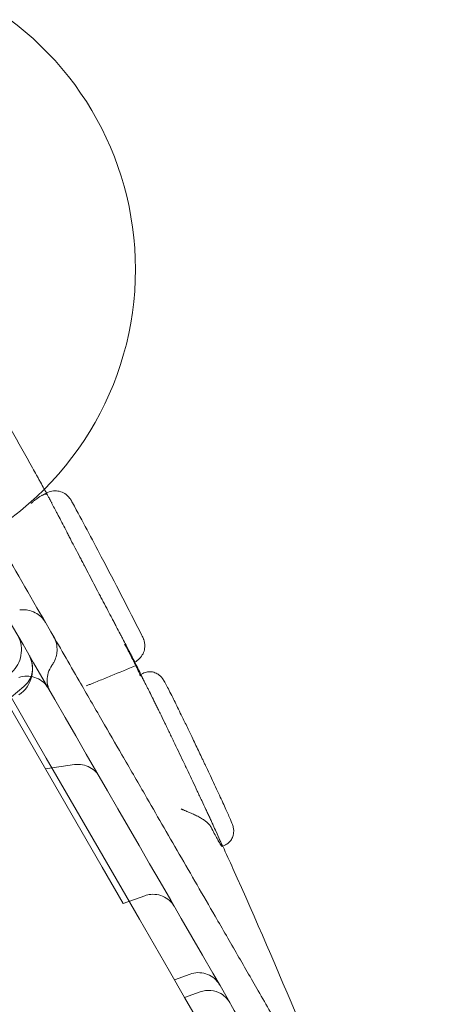
# Model space of a CAD drawing. Units: millimetres. Extents: x 41911 to 66411, y 20971 to 43471.
# Drawn here: x 50819 to 50888, y 31087 to 31248 of the extents above; entities that cross this region are included whole.
import ezdxf

# ---------------------------------------------------------------- set-up
doc = ezdxf.new("R2010")
doc.units = ezdxf.units.MM
doc.header["$MEASUREMENT"] = 0

msp = doc.modelspace()

# ---------------------------------------------------------------- linework, layer by layer
at = {"color": 0, "linetype": 'Continuous', "lineweight": 0}
for p, q in [((50822.14, 31170.06), (50822.89, 31170.47)), ((50800.94, 31165.05), (50822.89, 31127.02)), ((50809.21, 31148.72), (50832.06, 31109.15)), ((50838.27, 31140.7), (50838.71, 31140.92)), ((50819.22, 31138.77), (50817.13, 31137.01)), ((50824.64, 31124), (50822.89, 31127.02)), ((50822.76, 31125.25), (50827.52, 31125.95)), ((50824.64, 31124), (50835.9, 31104.49)), ((50852.13, 31112.74), (50851.68, 31112.54)), ((50835.51, 31103.17), (50832.06, 31109.15)), ((50835.51, 31103.17), (50839.03, 31104.45)), ((50838.14, 31100.62), (50835.9, 31104.49)), ((50838.14, 31100.62), (50843.06, 31092.09)), ((50845.56, 31087.76), (50843.06, 31092.09)), ((50846.45, 31091.61), (50843.88, 31090.67)), ((50845.56, 31087.76), (50848.13, 31088.7)), ((50845.56, 31087.76), (50854.61, 31072.08))]:
    msp.add_line(p, q, dxfattribs=at)
for centre, radius, start, end in [((50786.5, 31207.16), 51, 0, 122.8712), ((50786.5, 31207.16), 51, 297.1288, 0), ((50815.65, 31141.57), 5, 303, 30)]:
    msp.add_arc(centre, radius, start, end, dxfattribs=at)
for points, knots in [([(50425.56, 31827.22), (50438.05, 31805.58), (50468.98, 31752.02), (50518.34, 31666.52), (50573.65, 31570.72), (50628.96, 31474.93), (50684.26, 31379.13), (50739.57, 31283.34), (50794.88, 31187.54), (50844.23, 31102.07), (50875.14, 31048.54), (50887.61, 31026.93)], [0.0356723, 0.0356723, 0.0356723, 0.0356723, 0.1106151, 0.2212302, 0.3318453, 0.4424604, 0.5530756, 0.6636907, 0.7743058, 0.8849209, 0.9597661, 0.9597661, 0.9597661, 0.9597661]), ([(50791.38, 31223.71), (50793.95, 31219.7), (50796.49, 31215.67), (50801.5, 31207.57), (50803.97, 31203.49), (50808.85, 31195.31), (50811.25, 31191.2), (50816, 31182.93), (50818.33, 31178.78), (50820.64, 31174.61)], [0, 0, 0, 0, 0.25, 0.25, 0.5, 0.5, 0.75, 0.75, 1, 1, 1, 1]), ([(50820.64, 31174.61), (50820.86, 31174.21), (50821.08, 31173.81), (50821.35, 31173.32), (50821.4, 31173.22), (50821.51, 31173.03), (50821.56, 31172.93), (50821.72, 31172.64), (50821.83, 31172.45), (50822.13, 31171.9), (50822.33, 31171.54), (50822.53, 31171.17), (50822.55, 31171.13), (50822.57, 31171.1)], [0, 0, 0, 0, 0.25, 0.25, 0.3125, 0.3125, 0.375, 0.375, 0.5, 0.5, 0.75, 0.75, 0.7736374, 0.7736374, 0.7736374, 0.7736374]), ([(50823.03, 31170.25), (50822.99, 31170.29), (50822.93, 31170.31), (50822.83, 31170.32), (50822.79, 31170.31), (50822.73, 31170.3), (50822.7, 31170.3), (50822.66, 31170.29), (50822.64, 31170.28), (50822.52, 31170.24), (50822.41, 31170.2), (50822.25, 31170.12), (50822.2, 31170.1), (50822.15, 31170.07)], [0, 0, 0, 0, 0.125, 0.125, 0.1875, 0.1875, 0.21875, 0.21875, 0.25, 0.25, 0.375, 0.375, 0.4305205, 0.4305205, 0.4305205, 0.4305205]), ([(50822.57, 31171.1), (50822.6, 31171.05), (50822.63, 31171), (50822.7, 31170.86), (50822.75, 31170.78), (50822.83, 31170.63), (50822.86, 31170.57), (50822.9, 31170.5)], [0.7736374, 0.7736374, 0.7736374, 0.7736374, 0.8125, 0.8125, 0.875, 0.875, 0.924382, 0.924382, 0.924382, 0.924382]), ([(50822.89, 31170.47), (50823.18, 31170.63), (50823.49, 31170.74), (50824.13, 31170.85), (50824.46, 31170.86), (50825.11, 31170.76), (50825.42, 31170.65), (50826, 31170.35), (50826.27, 31170.15), (50826.57, 31169.84), (50826.65, 31169.74), (50826.75, 31169.62), (50826.77, 31169.59), (50826.82, 31169.51), (50826.85, 31169.48), (50826.89, 31169.41), (50826.91, 31169.38), (50826.96, 31169.3), (50826.98, 31169.26), (50827.06, 31169.11), (50827.12, 31169), (50827.2, 31168.86)], [0, 0, 0, 0, 0.97286, 0.97286, 1.948674, 1.948674, 2.924275, 2.924275, 3.89664, 3.89664, 4.285479, 4.285479, 4.454802, 4.454802, 4.689887, 4.689887, 4.982579, 4.982579, 5.599275, 5.599275, 7.085061, 7.085061, 7.085061, 7.085061]), ([(50823.05, 31170.22), (50823.11, 31170.11), (50823.18, 31169.97), (50823.32, 31169.72), (50823.37, 31169.63), (50823.47, 31169.43), (50823.53, 31169.33), (50823.62, 31169.16), (50823.65, 31169.1), (50823.71, 31168.98), (50823.74, 31168.92), (50823.84, 31168.73), (50823.91, 31168.59), (50824.13, 31168.18), (50824.29, 31167.88), (50824.54, 31167.39), (50824.67, 31167.14), (50824.81, 31166.88), (50824.9, 31166.7), (50824.95, 31166.61), (50825.19, 31166.15), (50825.39, 31165.76), (50825.8, 31164.97), (50826.02, 31164.55), (50826.35, 31163.91), (50826.46, 31163.69), (50826.69, 31163.25), (50826.81, 31163.02), (50827.16, 31162.34), (50827.4, 31161.88), (50827.89, 31160.95), (50828.14, 31160.47), (50828.52, 31159.75), (50828.71, 31159.38), (50828.9, 31159.02), (50829.03, 31158.77), (50829.09, 31158.65), (50829.41, 31158.03), (50829.67, 31157.54), (50830.18, 31156.55), (50830.44, 31156.06), (50830.96, 31155.08), (50831.21, 31154.59), (50831.53, 31153.98), (50831.6, 31153.85), (50831.72, 31153.61), (50831.79, 31153.49), (50831.98, 31153.12), (50832.11, 31152.88), (50832.48, 31152.17), (50832.73, 31151.7), (50833.21, 31150.78), (50833.44, 31150.33), (50833.79, 31149.67), (50833.91, 31149.45), (50834.08, 31149.13), (50834.13, 31149.02), (50834.25, 31148.81), (50834.3, 31148.7), (50834.58, 31148.18), (50834.79, 31147.78), (50835.09, 31147.21), (50835.18, 31147.02), (50835.38, 31146.66), (50835.47, 31146.48), (50835.74, 31145.96), (50835.91, 31145.63), (50836.12, 31145.25), (50836.16, 31145.17), (50836.23, 31145.02), (50836.35, 31144.8), (50836.45, 31144.6), (50836.65, 31144.22), (50836.77, 31143.99), (50836.98, 31143.59), (50837.07, 31143.41), (50837.16, 31143.23), (50837.18, 31143.19), (50837.21, 31143.13), (50837.26, 31143.04), (50837.3, 31142.96), (50837.36, 31142.84), (50837.38, 31142.79), (50837.38, 31142.77), (50837.38, 31142.76), (50837.38, 31142.76)], [0, 0, 0, 0, 0.03125, 0.03125, 0.046875, 0.046875, 0.0625, 0.0625, 0.0703125, 0.0703125, 0.078125, 0.078125, 0.09375, 0.09375, 0.125, 0.125, 0.140625, 0.1484375, 0.1484375, 0.15625, 0.15625, 0.1875, 0.1875, 0.21875, 0.21875, 0.234375, 0.234375, 0.25, 0.25, 0.28125, 0.28125, 0.3125, 0.3125, 0.328125, 0.3359375, 0.3359375, 0.34375, 0.34375, 0.375, 0.375, 0.40625, 0.40625, 0.4375, 0.4375, 0.4453125, 0.4453125, 0.453125, 0.453125, 0.46875, 0.46875, 0.5, 0.5, 0.53125, 0.53125, 0.546875, 0.546875, 0.5546875, 0.5546875, 0.5625, 0.5625, 0.59375, 0.59375, 0.609375, 0.609375, 0.625, 0.625, 0.65625, 0.65625, 0.6640625, 0.6640625, 0.671875, 0.6875, 0.6875, 0.71875, 0.71875, 0.75, 0.75, 0.7578125, 0.7578125, 0.765625, 0.78125, 0.78125, 0.8125, 0.8125, 0.820939, 0.820939, 0.820939, 0.820939]), ([(50822.15, 31170.07), (50822.09, 31170.03), (50822.02, 31170), (50821.83, 31169.88), (50821.7, 31169.8), (50821.44, 31169.62), (50821.31, 31169.52), (50821.05, 31169.32), (50820.91, 31169.21), (50820.71, 31169.04), (50820.65, 31168.98), (50820.55, 31168.9), (50820.5, 31168.85), (50820.45, 31168.81), (50820.42, 31168.78), (50820.4, 31168.76), (50820.39, 31168.75)], [0.4305205, 0.4305205, 0.4305205, 0.4305205, 0.5, 0.5, 0.625, 0.625, 0.75, 0.75, 0.875, 0.875, 0.9375, 0.9375, 0.96875, 0.984375, 0.984375, 1, 1, 1, 1]), ([(50827.21, 31168.85), (50828.79, 31165.92), (50830.36, 31162.98), (50834.14, 31155.78), (50836.34, 31151.51), (50838.51, 31147.23)], [0, 0, 0, 0, 10.000159, 10.000159, 24.39815, 24.39815, 24.39815, 24.39815]), ([(50814.09, 31164.27), (50814.54, 31163.49), (50814.99, 31162.71), (50818.05, 31157.42), (50820.69, 31152.84), (50824.99, 31145.4), (50826.64, 31142.53), (50829.53, 31137.52), (50830.78, 31135.35), (50833.12, 31131.31), (50834.21, 31129.42), (50836.54, 31125.38), (50837.79, 31123.23), (50840.9, 31117.83), (50842.78, 31114.58), (50846.61, 31107.95), (50848.57, 31104.54), (50851.78, 31098.99), (50853.01, 31096.86), (50855.44, 31092.64), (50856.65, 31090.54), (50859.21, 31086.12), (50860.56, 31083.78), (50863.47, 31078.75), (50865.02, 31076.05), (50867.86, 31071.14), (50869.14, 31068.91), (50870.43, 31066.69)], [7.245509, 7.245509, 7.245509, 7.245509, 10.000805, 10.000805, 25.999485, 25.999485, 35.863127, 35.863127, 43.40007, 43.40007, 50.144924, 50.144924, 57.994528, 57.994528, 69.918458, 69.918458, 81.922936, 81.922936, 89.276077, 89.276077, 96.53855, 96.53855, 104.684354, 104.684354, 114.203664, 114.203664, 122.112895, 122.112895, 122.112895, 122.112895]), ([(50818.54, 31151.33), (50818.67, 31151.34), (50818.79, 31151.35), (50819.24, 31151.36), (50819.55, 31151.34), (50820.28, 31151.2), (50820.69, 31151.06), (50821.4, 31150.7), (50821.71, 31150.49), (50822.28, 31149.96), (50822.55, 31149.62), (50822.76, 31149.26)], [0, 0, 0, 0, 0.39355, 0.39355, 1.348618, 1.348618, 2.649655, 2.649655, 3.744563, 3.744563, 5.00128, 5.00128, 5.00128, 5.00128]), ([(50816.61, 31140.58), (50817.06, 31140.88), (50817.46, 31141.26), (50818.11, 31142.11), (50818.37, 31142.59), (50818.72, 31143.59), (50818.81, 31144.13), (50818.83, 31145.19), (50818.75, 31145.73), (50818.54, 31146.41), (50818.47, 31146.58), (50818.33, 31146.91), (50818.24, 31147.08), (50818.15, 31147.24)], [0, 0, 0, 0, 1.620988, 1.620988, 3.212506, 3.212506, 4.80481, 4.80481, 6.397241, 6.397241, 6.941021, 6.941021, 7.491367, 7.491367, 7.491367, 7.491367]), ([(50824.1, 31146.93), (50824.3, 31146.59), (50824.45, 31146.21), (50824.64, 31145.43), (50824.68, 31145), (50824.64, 31144.28), (50824.58, 31143.95), (50824.4, 31143.31), (50824.28, 31143.01), (50824.02, 31142.53), (50823.91, 31142.35), (50823.79, 31142.18)], [0, 0, 0, 0, 1.190734, 1.190734, 2.432262, 2.432262, 3.423562, 3.423562, 4.425726, 4.425726, 5.063897, 5.063897, 5.063897, 5.063897]), ([(50838.51, 31147.23), (50838.58, 31147.08), (50838.64, 31146.96), (50838.73, 31146.78), (50838.75, 31146.73), (50838.82, 31146.57), (50838.84, 31146.53), (50838.87, 31146.43), (50838.9, 31146.36), (50838.94, 31146.21), (50838.96, 31146.13), (50839, 31145.92), (50839.02, 31145.8), (50839.04, 31145.46), (50839.04, 31145.24), (50838.96, 31144.72), (50838.87, 31144.42), (50838.6, 31143.85), (50838.41, 31143.58), (50837.95, 31143.11), (50837.68, 31142.91), (50837.38, 31142.76)], [0, 0, 0, 0, 1.543358, 1.543358, 2.453076, 2.453076, 2.66202, 2.66202, 2.929709, 2.929709, 3.202066, 3.202066, 3.572901, 3.572901, 4.238897, 4.238897, 5.156873, 5.156873, 6.12984, 6.12984, 7.11654, 7.11654, 7.11654, 7.11654]), ([(50835.72, 31145.73), (50835.84, 31145.51), (50835.98, 31145.27), (50836.19, 31144.87), (50836.26, 31144.73), (50836.37, 31144.51), (50836.41, 31144.44), (50836.49, 31144.29), (50836.53, 31144.21), (50836.72, 31143.83), (50836.89, 31143.52), (50837.09, 31143.11), (50837.14, 31143.03), (50837.22, 31142.86), (50837.26, 31142.77), (50837.39, 31142.52), (50837.48, 31142.35), (50837.56, 31142.18)], [0, 0, 0, 0, 0.25, 0.25, 0.375, 0.375, 0.4375, 0.4375, 0.5, 0.5, 0.75, 0.75, 0.8125, 0.8125, 0.875, 0.875, 1, 1, 1, 1]), ([(50837.38, 31142.76), (50837.38, 31142.76), (50837.38, 31142.76), (50837.38, 31142.77), (50837.37, 31142.78), (50837.36, 31142.79), (50837.36, 31142.8), (50837.32, 31142.86), (50837.23, 31143.01), (50837.07, 31143.29), (50836.92, 31143.55), (50836.87, 31143.64), (50836.76, 31143.85), (50836.7, 31143.95), (50836.39, 31144.52), (50836.08, 31145.08), (50835.72, 31145.73)], [0.820939, 0.820939, 0.820939, 0.820939, 0.828125, 0.828125, 0.8359375, 0.8359375, 0.84375, 0.84375, 0.875, 0.90625, 0.90625, 0.921875, 0.921875, 0.9375, 0.9375, 1, 1, 1, 1]), ([(50820.12, 31143.83), (50820.12, 31143.83), (50820.12, 31143.83), (50820.12, 31143.83), (50820.12, 31143.83), (50820.12, 31143.82), (50820.12, 31143.82), (50820.13, 31143.8), (50820.14, 31143.79), (50820.17, 31143.74), (50820.19, 31143.7), (50820.27, 31143.55), (50820.32, 31143.43), (50820.51, 31142.94), (50820.61, 31142.55), (50820.67, 31141.73), (50820.64, 31141.28), (50820.43, 31140.44), (50820.25, 31140.03), (50819.8, 31139.33), (50819.53, 31139.03), (50819.22, 31138.77)], [0, 0, 0, 0, 0.0016, 0.0016, 0.006397, 0.006397, 0.020789, 0.020789, 0.063966, 0.063966, 0.19351, 0.19351, 0.582537, 0.582537, 1.760636, 1.760636, 3.064966, 3.064966, 4.364976, 4.364976, 5.564265, 5.564265, 5.564265, 5.564265]), ([(50823.79, 31142.18), (50823.54, 31141.83), (50823.34, 31141.43), (50823.08, 31140.6), (50823.02, 31140.16), (50823.05, 31139.3), (50823.13, 31138.86), (50823.32, 31138.35), (50823.37, 31138.25), (50823.44, 31138.09), (50823.46, 31138.04), (50823.5, 31137.97), (50823.52, 31137.94), (50823.54, 31137.91), (50823.54, 31137.89), (50823.56, 31137.87), (50823.56, 31137.87), (50823.56, 31137.86), (50823.57, 31137.86), (50823.57, 31137.85), (50823.57, 31137.85), (50823.57, 31137.85), (50823.57, 31137.85), (50823.57, 31137.85), (50823.57, 31137.85), (50823.57, 31137.85), (50823.57, 31137.85), (50823.57, 31137.84)], [0, 0, 0, 0, 1.297598, 1.297598, 2.597169, 2.597169, 3.893552, 3.893552, 4.23155, 4.23155, 4.401672, 4.401672, 4.486875, 4.486875, 4.529494, 4.529494, 4.550806, 4.550806, 4.561462, 4.561462, 4.564126, 4.564126, 4.565125, 4.565125, 4.565152, 4.565152, 4.572118, 4.572118, 4.572118, 4.572118]), ([(50823.79, 31142.18), (50823.79, 31142.18), (50823.79, 31142.18), (50823.79, 31142.18), (50823.79, 31142.18), (50823.79, 31142.18)], [0.7493062675, 0.7493062675, 0.7493062675, 0.7493062675, 0.75, 0.75, 0.7501894639, 0.7501894639, 0.7501894639, 0.7501894639]), ([(50837.56, 31142.18), (50836.2, 31141.62), (50834.84, 31141.06), (50832.81, 31140.23), (50832.13, 31139.95), (50831.12, 31139.54), (50830.78, 31139.4), (50830.28, 31139.2), (50830.11, 31139.13), (50829.77, 31139), (50829.6, 31138.93), (50829.44, 31138.86)], [0, 0, 0, 0, 0.5, 0.5, 0.75, 0.75, 0.875, 0.875, 0.9375, 0.9375, 1, 1, 1, 1]), ([(50837.56, 31142.18), (50837.67, 31141.96), (50837.76, 31141.76), (50837.89, 31141.49), (50837.92, 31141.4), (50837.98, 31141.28), (50838, 31141.24), (50838.03, 31141.16), (50838.05, 31141.13), (50838.13, 31140.95), (50838.18, 31140.83), (50838.23, 31140.69), (50838.25, 31140.64), (50838.28, 31140.57), (50838.29, 31140.53), (50838.3, 31140.51)], [0, 0, 0, 0, 0.25, 0.25, 0.375, 0.375, 0.4375, 0.4375, 0.5, 0.5, 0.75, 0.75, 0.875, 0.875, 1, 1, 1, 1]), ([(50838.71, 31140.92), (50838.96, 31141.04), (50839.22, 31141.13), (50839.76, 31141.2), (50840.04, 31141.19), (50840.57, 31141.09), (50840.83, 31140.99), (50841.17, 31140.8), (50841.27, 31140.74), (50841.43, 31140.61), (50841.5, 31140.55), (50841.66, 31140.4), (50841.74, 31140.31), (50841.86, 31140.17), (50841.9, 31140.11), (50842.01, 31139.96), (50842.05, 31139.89), (50842.24, 31139.58), (50842.38, 31139.34), (50842.82, 31138.5), (50843.18, 31137.8), (50843.93, 31136.29), (50844.31, 31135.54), (50844.9, 31134.31), (50845.12, 31133.88), (50845.63, 31132.83), (50845.93, 31132.19), (50846.24, 31131.55)], [0, 0, 0, 0, 0.82086, 0.82086, 1.643628, 1.643628, 2.46376, 2.46376, 2.84387, 2.84387, 3.157066, 3.157066, 3.654145, 3.654145, 4.116281, 4.116281, 4.917896, 4.917896, 7.321034, 7.321034, 11.279941, 11.279941, 14.432961, 14.432961, 16.061131, 16.061131, 18.288208, 18.288208, 18.288208, 18.288208]), ([(50823.21, 31138.47), (50823.16, 31138.56), (50823.11, 31138.64), (50822.81, 31139.08), (50822.51, 31139.4), (50821.81, 31139.92), (50821.42, 31140.13), (50820.6, 31140.4), (50820.16, 31140.47), (50819.27, 31140.47), (50818.81, 31140.39), (50818.38, 31140.23)], [0, 0, 0, 0, 0.294518, 0.294518, 1.594596, 1.594596, 2.894879, 2.894879, 4.192623, 4.192623, 5.561464, 5.561464, 5.561464, 5.561464]), ([(50838.27, 31140.7), (50838.27, 31140.7), (50838.27, 31140.7), (50838.27, 31140.7), (50838.26, 31140.68), (50838.27, 31140.61), (50838.3, 31140.51)], [0.96279713, 0.96279713, 0.96279713, 0.96279713, 0.96484375, 0.96484375, 0.96875, 1, 1, 1, 1]), ([(50851.68, 31112.54), (50851.68, 31112.54), (50851.68, 31112.54), (50851.69, 31112.54), (50851.69, 31112.56), (50851.68, 31112.63), (50851.65, 31112.72), (50851.59, 31112.88), (50851.58, 31112.92), (50851.55, 31112.99), (50851.51, 31113.11), (50851.41, 31113.34), (50851.32, 31113.56), (50851.22, 31113.8), (50851.11, 31114.05), (50850.99, 31114.33), (50850.89, 31114.56), (50850.85, 31114.64), (50850.78, 31114.8), (50850.75, 31114.88), (50850.56, 31115.29), (50850.4, 31115.65), (50850.14, 31116.23), (50850.05, 31116.43), (50849.86, 31116.84), (50849.76, 31117.05), (50849.61, 31117.37), (50849.56, 31117.48), (50849.46, 31117.71), (50849.3, 31118.04), (50849.14, 31118.39), (50848.82, 31119.09), (50848.59, 31119.57), (50848.24, 31120.32), (50848.12, 31120.57), (50847.94, 31120.96), (50847.88, 31121.09), (50847.76, 31121.35), (50847.7, 31121.48), (50847.39, 31122.14), (50846.89, 31123.2), (50846.37, 31124.29), (50845.98, 31125.11), (50845.85, 31125.39), (50845.65, 31125.8), (50845.59, 31125.94), (50845.45, 31126.22), (50845.39, 31126.36), (50844.79, 31127.61), (50844.27, 31128.7), (50843.62, 31130.06), (50843.49, 31130.33), (50843.3, 31130.73), (50843.23, 31130.87), (50843.11, 31131.13), (50843.04, 31131.27), (50842.85, 31131.66), (50842.73, 31131.92), (50842.48, 31132.44), (50842.36, 31132.69), (50841.99, 31133.44), (50841.75, 31133.93), (50841.41, 31134.64), (50841.3, 31134.88), (50841.13, 31135.22), (50841.07, 31135.33), (50840.96, 31135.56), (50840.91, 31135.67), (50840.74, 31136), (50840.64, 31136.22), (50840.43, 31136.63), (50840.33, 31136.84), (50840.04, 31137.42), (50839.86, 31137.79), (50839.6, 31138.3), (50839.52, 31138.47), (50839.4, 31138.7), (50839.36, 31138.78), (50839.28, 31138.93), (50839.25, 31139), (50839.06, 31139.35), (50838.94, 31139.6), (50838.71, 31140.02), (50838.61, 31140.2), (50838.49, 31140.41), (50838.45, 31140.47), (50838.39, 31140.57), (50838.36, 31140.61), (50838.32, 31140.67), (50838.29, 31140.7), (50838.28, 31140.7), (50838.27, 31140.7), (50838.27, 31140.7), (50838.27, 31140.7)], [0.1699425, 0.1699425, 0.1699425, 0.1699425, 0.171875, 0.171875, 0.1875, 0.1875, 0.21875, 0.21875, 0.2265625, 0.2265625, 0.234375, 0.25, 0.265625, 0.265625, 0.28125, 0.296875, 0.296875, 0.3046875, 0.3046875, 0.3125, 0.3125, 0.34375, 0.34375, 0.359375, 0.359375, 0.375, 0.375, 0.3828125, 0.3828125, 0.390625, 0.40625, 0.40625, 0.4375, 0.4375, 0.453125, 0.453125, 0.4609375, 0.4609375, 0.46875, 0.46875, 0.5, 0.53125, 0.53125, 0.546875, 0.546875, 0.5546875, 0.5546875, 0.5625, 0.5625, 0.625, 0.625, 0.640625, 0.640625, 0.6484375, 0.6484375, 0.65625, 0.65625, 0.671875, 0.671875, 0.6875, 0.6875, 0.71875, 0.71875, 0.734375, 0.734375, 0.7421875, 0.7421875, 0.75, 0.75, 0.765625, 0.765625, 0.78125, 0.78125, 0.8125, 0.8125, 0.828125, 0.828125, 0.8359375, 0.8359375, 0.84375, 0.84375, 0.875, 0.875, 0.90625, 0.90625, 0.921875, 0.921875, 0.9375, 0.9375, 0.953125, 0.9609375, 0.9609375, 0.9627971, 0.9627971, 0.9627971, 0.9627971]), ([(50849.62, 31124.46), (50849.4, 31124.91), (50849.19, 31125.37), (50848.88, 31126.01), (50848.8, 31126.19), (50848.62, 31126.56), (50848.54, 31126.74), (50848.28, 31127.29), (50848.11, 31127.65), (50847.76, 31128.38), (50847.58, 31128.75), (50847.24, 31129.48), (50847.06, 31129.84), (50846.67, 31130.66), (50846.45, 31131.11), (50846.24, 31131.55)], [0.1988789, 0.1988789, 0.1988789, 0.1988789, 0.21875, 0.21875, 0.2265625, 0.2265625, 0.234375, 0.234375, 0.25, 0.25, 0.265625, 0.265625, 0.28125, 0.28125, 0.3008325, 0.3008325, 0.3008325, 0.3008325]), ([(50831.56, 31124), (50831.49, 31124.13), (50831.41, 31124.25), (50831.25, 31124.48), (50831.16, 31124.59), (50830.77, 31125.01), (50830.42, 31125.29), (50829.66, 31125.71), (50829.24, 31125.86), (50828.39, 31126.01), (50827.95, 31126.02), (50827.52, 31125.96)], [0, 0, 0, 0, 0.429538, 0.429538, 0.854128, 0.854128, 2.154612, 2.154612, 3.456433, 3.456433, 4.754716, 4.754716, 4.754716, 4.754716]), ([(50827.52, 31125.95), (50827.52, 31125.95), (50827.52, 31125.95), (50827.52, 31125.95), (50827.52, 31125.95), (50827.52, 31125.95)], [0.37493662119, 0.37493662119, 0.37493662119, 0.37493662119, 0.375, 0.375, 0.37502777649, 0.37502777649, 0.37502777649, 0.37502777649]), ([(50849.62, 31124.46), (50850.08, 31123.47), (50850.53, 31122.51), (50851.36, 31120.72), (50851.75, 31119.88), (50852.41, 31118.43), (50852.69, 31117.81), (50853.12, 31116.81), (50853.27, 31116.45), (50853.42, 31116.02), (50853.45, 31115.93), (50853.51, 31115.73), (50853.54, 31115.62), (50853.58, 31115.4), (50853.59, 31115.31), (50853.6, 31115.09), (50853.6, 31114.96), (50853.58, 31114.66), (50853.55, 31114.48), (50853.43, 31114.1), (50853.34, 31113.89), (50853.08, 31113.47), (50852.9, 31113.26), (50852.52, 31112.95), (50852.33, 31112.83), (50852.13, 31112.74)], [0, 0, 0, 0, 3.401756, 3.401756, 6.802529, 6.802529, 10.072056, 10.072056, 13.238024, 13.238024, 14.140319, 14.140319, 14.822318, 14.822318, 15.176847, 15.176847, 15.607301, 15.607301, 16.158617, 16.158617, 16.846154, 16.846154, 17.64875, 17.64875, 18.315676, 18.315676, 18.315676, 18.315676]), ([(50849.88, 31115.7), (50849.79, 31115.88), (50849.68, 31116.04), (50849.47, 31116.27), (50849.39, 31116.35), (50849.27, 31116.46), (50849.23, 31116.49), (50849.15, 31116.57), (50849.1, 31116.6), (50848.88, 31116.78), (50848.69, 31116.91), (50848.29, 31117.16), (50848.08, 31117.28), (50847.75, 31117.45), (50847.64, 31117.51), (50847.41, 31117.62), (50847.29, 31117.68), (50846.94, 31117.84), (50846.71, 31117.95), (50846.23, 31118.16), (50845.99, 31118.26), (50845.62, 31118.42), (50845.5, 31118.47), (50845.31, 31118.55), (50845.22, 31118.59), (50845.13, 31118.63), (50845.07, 31118.65), (50845.04, 31118.67), (50845.01, 31118.68)], [0, 0, 0, 0, 0.125, 0.125, 0.1875, 0.1875, 0.21875, 0.21875, 0.25, 0.25, 0.375, 0.375, 0.5, 0.5, 0.5625, 0.5625, 0.625, 0.625, 0.75, 0.75, 0.875, 0.875, 0.9375, 0.9375, 0.96875, 0.984375, 0.984375, 1, 1, 1, 1]), ([(50849.88, 31115.7), (50850.27, 31114.97), (50850.6, 31114.34), (50850.91, 31113.77), (50850.95, 31113.71), (50851.01, 31113.59), (50851.04, 31113.54), (50851.13, 31113.37), (50851.19, 31113.27), (50851.35, 31113), (50851.43, 31112.86), (50851.54, 31112.7), (50851.58, 31112.63), (50851.61, 31112.59), (50851.63, 31112.57), (50851.64, 31112.56), (50851.66, 31112.54), (50851.67, 31112.53), (50851.68, 31112.54)], [0, 0, 0, 0, 0.0625, 0.0625, 0.0703125, 0.0703125, 0.078125, 0.078125, 0.09375, 0.09375, 0.125, 0.125, 0.140625, 0.1484375, 0.1484375, 0.15625, 0.15625, 0.1699425, 0.1699425, 0.1699425, 0.1699425]), ([(50851.8, 31112.59), (50852.36, 31111.37), (50852.92, 31110.14), (50857.21, 31100.61), (50860.82, 31092.25), (50864.75, 31082.77), (50865.19, 31081.69), (50865.63, 31080.61)], [5.953319, 5.953319, 5.953319, 5.953319, 10.000144, 10.000144, 37.30201, 37.30201, 40.796198, 40.796198, 40.796198, 40.796198]), ([(50843.87, 31102.69), (50843.76, 31102.88), (50843.64, 31103.06), (50843.23, 31103.56), (50842.9, 31103.85), (50842.16, 31104.31), (50841.75, 31104.49), (50840.91, 31104.69), (50840.46, 31104.72), (50839.69, 31104.64), (50839.35, 31104.57), (50839.03, 31104.45)], [0, 0, 0, 0, 0.642057, 0.642057, 1.942095, 1.942095, 3.241986, 3.241986, 4.551574, 4.551574, 5.565197, 5.565197, 5.565197, 5.565197]), ([(50846.45, 31091.61), (50846.86, 31091.76), (50847.29, 31091.84), (50848.16, 31091.86), (50848.6, 31091.8), (50849.43, 31091.54), (50849.82, 31091.34), (50850.52, 31090.83), (50850.84, 31090.51), (50851.12, 31090.11), (50851.16, 31090.06), (50851.2, 31089.98), (50851.22, 31089.95), (50851.24, 31089.92), (50851.25, 31089.9), (50851.26, 31089.88), (50851.27, 31089.88), (50851.27, 31089.87), (50851.28, 31089.86), (50851.28, 31089.86), (50851.28, 31089.86), (50851.28, 31089.85), (50851.28, 31089.85), (50851.28, 31089.85), (50851.28, 31089.85), (50851.28, 31089.85), (50851.28, 31089.85), (50851.28, 31089.85), (50851.28, 31089.85), (50851.28, 31089.85), (50851.28, 31089.85), (50851.28, 31089.85), (50851.28, 31089.85), (50851.28, 31089.85), (50851.28, 31089.85), (50851.28, 31089.85), (50851.28, 31089.85), (50851.28, 31089.85)], [0, 0, 0, 0, 1.296411, 1.296411, 2.596764, 2.596764, 3.896973, 3.896973, 5.197188, 5.197188, 5.379352, 5.379352, 5.470607, 5.470607, 5.516257, 5.516257, 5.539084, 5.539084, 5.550498, 5.550498, 5.556205, 5.556205, 5.559059, 5.559059, 5.560485, 5.560485, 5.561199, 5.561199, 5.561556, 5.561556, 5.561734, 5.561734, 5.561823, 5.561823, 5.561875, 5.561875, 5.561902, 5.561902, 5.561902, 5.561902]), ([(50852.96, 31086.94), (50852.89, 31087.07), (50852.81, 31087.19), (50852.64, 31087.42), (50852.55, 31087.53), (50852.18, 31087.94), (50851.85, 31088.21), (50850.51, 31088.97), (50849.19, 31089.09), (50848.13, 31088.7)], [0, 0, 0, 0, 0.430754, 0.430754, 0.85653, 0.85653, 2.098974, 2.098974, 5.472539, 5.472539, 5.472539, 5.472539])]:
    msp.add_open_spline(points, degree=3, knots=knots, dxfattribs=at)
for points in [[(50822.89, 31170.47), (50822.89, 31170.47), (50822.89, 31170.47), (50822.89, 31170.47)], [(50822.9, 31170.5), (50822.9, 31170.5), (50822.9, 31170.49), (50822.91, 31170.48)], [(50822.91, 31170.48), (50822.96, 31170.38), (50823.02, 31170.27), (50823.08, 31170.16)], [(50823.05, 31170.22), (50823.04, 31170.23), (50823.04, 31170.24), (50823.03, 31170.25)], [(50827.21, 31168.85), (50827.2, 31168.85), (50827.2, 31168.86), (50827.2, 31168.86)], [(50818.54, 31151.33), (50818.54, 31151.33), (50818.54, 31151.33), (50818.54, 31151.33)], [(50822.76, 31149.26), (50822.76, 31149.26), (50822.76, 31149.26), (50822.76, 31149.26)], [(50824.1, 31146.93), (50824.1, 31146.93), (50824.1, 31146.93), (50824.1, 31146.93)], [(50838.51, 31147.23), (50838.51, 31147.23), (50838.51, 31147.23), (50838.51, 31147.23)], [(50837.23, 31143.09), (50837.29, 31142.98), (50837.34, 31142.88), (50837.39, 31142.77)], [(50837.39, 31142.77), (50837.73, 31142.1), (50838.06, 31141.43), (50838.39, 31140.76)], [(50838.39, 31140.76), (50839.28, 31138.99), (50840.15, 31137.21), (50841.02, 31135.43)], [(50838.71, 31140.92), (50838.71, 31140.92), (50838.71, 31140.92), (50838.71, 31140.92)], [(50849.32, 31118), (50850.15, 31116.2), (50850.98, 31114.4), (50851.8, 31112.59)], [(50852.13, 31112.74), (50852.13, 31112.74), (50852.13, 31112.74), (50852.13, 31112.74)], [(50839.03, 31104.45), (50839.03, 31104.45), (50839.03, 31104.45), (50839.03, 31104.45)], [(50846.45, 31091.61), (50846.45, 31091.61), (50846.45, 31091.61), (50846.45, 31091.61)]]:
    msp.add_open_spline(points, degree=3, dxfattribs=at)

doc.saveas('drawing.dxf')
